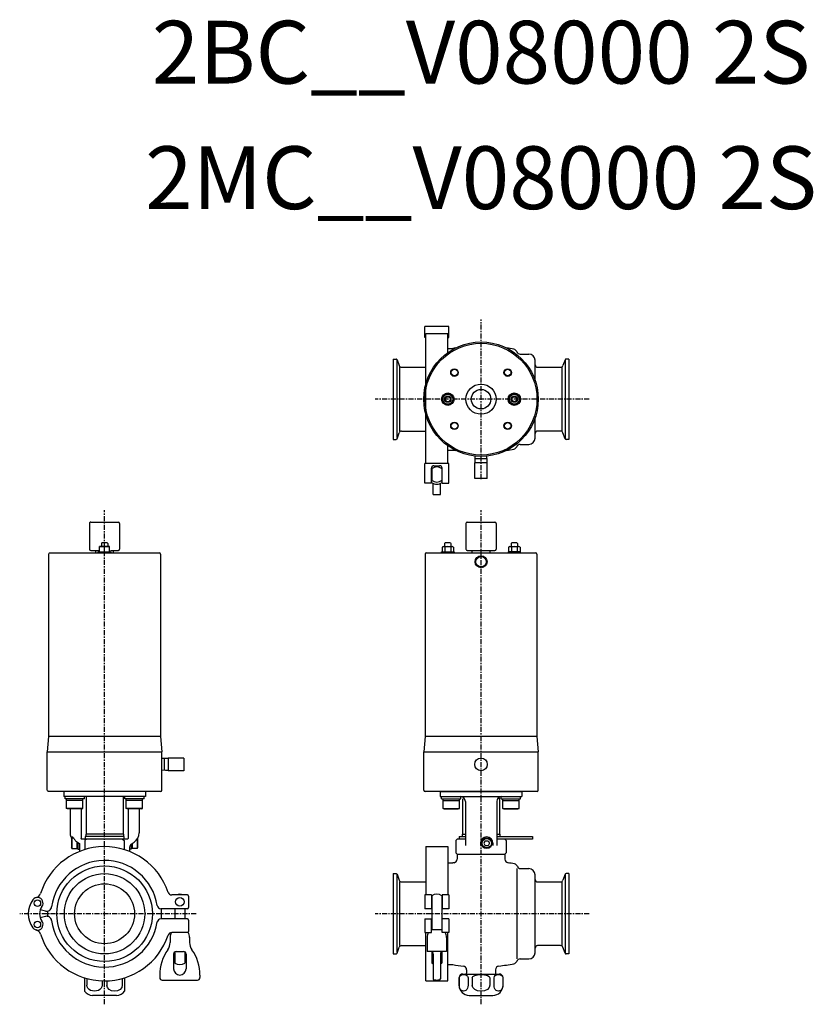
# Model space of a CAD drawing. Extents: x -368 to 265, y -72 to 712.
import ezdxf
from ezdxf.enums import TextEntityAlignment as Align

# ---------------------------------------------------------------- set-up
doc = ezdxf.new("R2010")
doc.units = 0
doc.linetypes.add('CENTER', pattern=[7, 4, -1, 1, -1])
doc.layers.get('0').update_dxf_attribs({"linetype": 'CONTINUOUS'})
doc.styles.get("Standard").update_dxf_attribs({"font": 'txt.shx'})

msp = doc.modelspace()

# ---------------------------------------------------------------- linework, layer by layer
at = {"linetype": 'CENTER'}
for p, q in [((0, 346.41), (0, 473.59)), ((86.13, 410), (-84.44, 410)), ((-300, -72.09), (-300, 321.67)), ((0, -72.13), (0, 321.67)), ((-226.98, 0), (-367.61, 0)), ((86.13, 0), (-84.44, 0))]:
    msp.add_line(p, q, dxfattribs=at)
at = {"linetype": 'Continuous'}
for p, q in [((-44.78, 459.22), (-44.78, 468)), ((-25.77, 468), (-44.78, 468)), ((-25.77, 459.22), (-25.77, 468)), ((-44.02, 459.22), (-44.78, 459.22)), ((-44.02, 358.65), (-44.02, 462.33)), ((-44.02, 462.33), (-26.52, 462.33)), ((-26.52, 447.09), (-26.52, 462.33)), ((-26.52, 459.22), (-25.77, 459.22)), ((-26.52, 450.5), (-22.36, 450.5)), ((-70, 442), (-70, 378)), ((-70, 442), (-67.71, 442)), ((-67.15, 441.47), (-67.15, 379.46)), ((-66.96, 441.47), (-65.23, 436.72)), ((31.2, 446), (38.1, 446)), ((43.1, 424.89), (43.1, 441)), ((66.96, 441.47), (65.23, 436.72)), ((67.15, 441.47), (67.15, 378.53)), ((70, 442), (67.71, 442)), ((70, 442), (70, 378)), ((-64.75, 384.6), (-64.75, 435.4)), ((-63.35, 435.4), (-44.02, 435.4)), ((45.1, 435.4), (63.35, 435.4)), ((64.75, 384.6), (64.75, 435.4)), ((43.1, 379), (43.1, 395.11)), ((-63.35, 384.6), (-44.02, 384.6)), ((63.35, 384.6), (45.1, 384.6)), ((-70, 378), (-67.71, 378)), ((-66.96, 378.53), (-65.23, 383.28)), ((66.96, 378.53), (65.23, 383.28)), ((70, 378), (67.71, 378)), ((-26.52, 358.65), (-26.52, 372.91)), ((-26.52, 369.5), (-22.36, 369.5)), ((31.2, 374), (38.1, 374)), ((-44.78, 343), (-44.78, 358.65)), ((-25.77, 358.65), (-44.78, 358.65)), ((-39.53, 343), (-39.53, 355)), ((-39.27, 354.47), (-39.27, 345.53)), ((-37.52, 357), (-33.02, 357)), ((-31.27, 354.47), (-31.27, 345.53)), ((-31.02, 343), (-31.02, 355)), ((-25.77, 343), (-25.77, 358.65)), ((-39.53, 343), (-44.78, 343)), ((-38.12, 334), (-38.12, 342.79)), ((-32.42, 334), (-32.42, 342.79)), ((-31.02, 343), (-25.77, 343)), ((-38.12, 334), (-32.42, 334)), ((-332.5, 97.5), (-332.5, 93.5)), ((-267.5, 97.5), (-267.5, 93.5)), ((-32.5, 97.5), (-32.5, 93.5)), ((-32.5, 97.5), (32.5, 97.5)), ((32.5, 97.5), (32.5, 93.5)), ((-267.5, 93.5), (-332.5, 93.5)), ((-331.49, 91.5), (-331.49, 93.5)), ((-316.09, 91.5), (-331.49, 91.5)), ((-330.29, 84), (-330.29, 91.5)), ((-317.29, 90.25), (-330.29, 90.25)), ((-317.29, 84), (-317.29, 91.5)), ((-316.09, 91.5), (-316.09, 93.5)), ((-314.75, 93.5), (-314.75, 63.5)), ((-285.25, 93.5), (-285.25, 63.5)), ((-283.91, 91.5), (-283.91, 93.5)), ((-268.51, 91.5), (-283.91, 91.5)), ((-282.71, 84), (-282.71, 91.5)), ((-269.71, 90.25), (-282.71, 90.25)), ((-269.71, 84), (-269.71, 91.5)), ((-268.51, 91.5), (-268.51, 93.5)), ((-32.5, 93.5), (32.5, 93.5)), ((-31.49, 91.5), (-31.49, 93.5)), ((-31.49, 91.5), (-16.09, 91.5)), ((-30.29, 84), (-30.29, 91.5)), ((-30.29, 90.25), (-17.29, 90.25)), ((-17.29, 84), (-17.29, 91.5)), ((-16.09, 91.5), (-16.09, 93.5)), ((-14.75, 91.5), (-14.75, 63.5)), ((-12.5, 89.5), (-12.5, 54.5)), ((12.5, 89.5), (12.5, 54.5)), ((14.75, 91.5), (14.75, 63.5)), ((16.09, 91.5), (16.09, 93.5)), ((16.09, 91.5), (31.49, 91.5)), ((17.29, 84), (17.29, 91.5)), ((17.29, 90.25), (30.29, 90.25)), ((30.29, 84), (30.29, 91.5)), ((31.49, 91.5), (31.49, 93.5)), ((-317.29, 84), (-330.29, 84)), ((-329.42, 83.5), (-330.29, 84)), ((-318.15, 83.5), (-329.42, 83.5)), ((-327.5, 83.5), (-327.5, 64.44)), ((-318.71, 83.5), (-318.71, 59.9)), ((-318.15, 83.5), (-317.29, 84)), ((-281.85, 83.5), (-282.71, 84)), ((-269.71, 84), (-282.71, 84)), ((-270.58, 83.5), (-281.85, 83.5)), ((-281.29, 83.5), (-281.29, 59.9)), ((-272.5, 83.5), (-272.5, 64.44)), ((-270.58, 83.5), (-269.71, 84)), ((-29.42, 83.5), (-30.29, 84)), ((-30.29, 84), (-17.29, 84)), ((-29.42, 83.5), (-18.15, 83.5)), ((-18.15, 83.5), (-17.29, 84)), ((17.29, 84), (30.29, 84)), ((18.15, 83.5), (17.29, 84)), ((18.15, 83.5), (29.42, 83.5)), ((29.42, 83.5), (30.29, 84)), ((-285, 63.5), (-315, 63.5)), ((-315, 63.5), (-315, 61.5)), ((-285, 63.5), (-285, 61.5)), ((-15, 63.5), (-15, 61.5)), ((-15, 63.5), (-12.5, 63.5)), ((12.5, 63.5), (15, 63.5)), ((15, 63.5), (15, 61.5)), ((-326.9, 61.2), (-325.16, 61.2)), ((-326.3, 59.93), (-326, 60.45)), ((-326.3, 59.93), (-326.3, 52.47)), ((-326, 60.45), (-324.8, 60.45)), ((-326, 60.45), (-326, 51.95)), ((-322, 57.28), (-322, 51.95)), ((-321.67, 57.06), (-320, 56)), ((-321.3, 56.83), (-321.3, 51.6)), ((-320, 56), (-320, 49.62)), ((-281.77, 59.5), (-318.23, 59.5)), ((-315.5, 61.5), (-315.5, 59.5)), ((-284.5, 61.5), (-315.5, 61.5)), ((-284.5, 61.5), (-284.5, 59.5)), ((-278.72, 55.4), (-276.34, 57.06)), ((-278.7, 55.41), (-278.7, 51.6)), ((-278, 55.9), (-278, 51.95)), ((-274, 59.46), (-274, 51.95)), ((-273.7, 59.93), (-273.7, 59.94)), ((-273.7, 59.93), (-273.7, 52.47)), ((-19, 59.5), (-20, 58.5)), ((-20, 58.5), (-20, 48.5)), ((-12.5, 59.5), (-19, 59.5)), ((-17.5, 61.5), (-12.5, 61.5)), ((-17.5, 61.5), (-17.5, 59.5)), ((-0.5, 56.2), (-0.5, 54.5)), ((3.35, 58.2), (2.19, 56.2)), ((2.19, 56.2), (3.35, 54.2)), ((3.35, 58.2), (5.65, 58.2)), ((5.65, 58.2), (6.81, 56.2)), ((6.81, 56.2), (5.65, 54.2)), ((9.5, 56.2), (9.5, 54.5)), ((12.5, 61.5), (41, 61.5)), ((41, 59.5), (12.5, 59.5)), ((19, 59.5), (20, 58.5)), ((20, 58.5), (20, 48.5)), ((41, 61.5), (41, 59.5)), ((-326, 51.95), (-326.3, 52.47)), ((-326, 51.95), (-321.3, 51.95)), ((-321.3, 51.6), (-320, 51.6)), ((-280, 52.94), (-280, 49.62)), ((-278.7, 51.6), (-280, 51.6)), ((-274, 51.95), (-278.7, 51.95)), ((-274, 51.95), (-273.7, 52.47)), ((-44.02, 53.5), (-26.52, 53.5)), ((-44.02, 53.5), (-44.02, 14.97)), ((-26.52, 53.5), (-26.52, 14.97)), ((-19, 47.5), (-20, 48.5)), ((-19, 47.5), (-19, 43.6)), ((-19, 47.5), (19, 47.5)), ((5.65, 54.2), (3.35, 54.2)), ((20, 48.5), (19, 47.5)), ((19, 47.5), (19, 43.6)), ((-26.52, 40.5), (-22.36, 40.5)), ((-70, 32), (-70, -32)), ((-70, 32), (-67.71, 32)), ((-67.15, 31.47), (-67.15, -30.54)), ((-66.96, 31.47), (-65.23, 26.72)), ((28.6, 36), (28.6, -36)), ((31.6, 36), (38.1, 36)), ((66.96, 31.47), (65.23, 26.72)), ((67.15, 31.47), (67.15, -31.47)), ((70, 32), (67.71, 32)), ((70, 32), (70, -32)), ((-64.75, -25.4), (-64.75, 25.4)), ((-63.35, 25.4), (-44.02, 25.4)), ((43.1, -31), (43.1, 31)), ((45.1, 25.4), (63.35, 25.4)), ((64.75, -25.4), (64.75, 25.4)), ((-234, 15), (-246.44, 15)), ((-233, 14), (-233, 5)), ((-44.78, 15), (-44.78, 4)), ((-39.53, 15), (-44.78, 15)), ((-39.53, 15), (-39.53, 4)), ((-39.28, 14.43), (-39.28, -12.86)), ((-31.28, 14.43), (-31.28, -12.86)), ((-31.03, 15), (-31.03, 4)), ((-25.78, 15), (-31.03, 15)), ((-25.78, 15), (-25.78, 4)), ((-347.15, 2.14), (-351.22, 3.23)), ((-234, 4), (-255.04, 4)), ((-244, 3.84), (-244, -4)), ((-236, 3.84), (-236, -4)), ((-39.53, 4), (-44.78, 4)), ((-25.78, 4), (-31.03, 4)), ((-347.15, -2.14), (-351.22, -3.23)), ((-234, -4), (-255.04, -4)), ((-233, -5), (-233, -14)), ((-44.78, -4), (-44.78, -15)), ((-44.78, -4), (-39.53, -4)), ((-39.53, -15), (-39.53, -4)), ((-31.03, -15), (-31.03, -4)), ((-25.78, -4), (-31.03, -4)), ((-25.78, -4), (-25.78, -15)), ((-234, -15), (-246.44, -15)), ((-44.78, -15), (-39.53, -15)), ((-44.02, -53.5), (-44.02, -14.97)), ((-31.03, -12.86), (-39.53, -12.86)), ((-25.78, -15), (-31.03, -15)), ((-26.52, -53.5), (-26.52, -14.97)), ((-247.75, -18.76), (-247.75, -22.89)), ((-232.25, -18.76), (-232.25, -22.89)), ((-43.03, -18.78), (-43.03, -30.06)), ((-27.53, -18.78), (-27.53, -30.06)), ((-244, -30.33), (-244, -39.43)), ((-243, -30.06), (-237, -30.06)), ((-236, -30.33), (-236, -39.43)), ((-66.96, -31.47), (-65.23, -26.72)), ((-63.35, -25.4), (-44.02, -25.4)), ((-27.53, -30.06), (-43.03, -30.06)), ((-39.28, -30.25), (-39.28, -39.43)), ((-31.28, -30.25), (-31.28, -39.43)), ((63.35, -25.4), (45.1, -25.4)), ((66.96, -31.47), (65.23, -26.72)), ((-245, -32.06), (-245, -43.86)), ((-235, -32.06), (-235, -43.86)), ((-70, -32), (-67.71, -32)), ((-38.13, -32.06), (-38.13, -51.86)), ((-32.43, -32.06), (-32.43, -51.86)), ((31.2, -36), (38.1, -36)), ((70, -32), (67.71, -32)), ((-26.52, -40.5), (-22.36, -40.5)), ((-11.5, -44.62), (-11.5, -47.37)), ((11.5, -44.62), (11.5, -47.37)), ((-316, -51.05), (-316, -61.66)), ((-314.14, -51.6), (-314.14, -57)), ((-301.86, -53.47), (-301.86, -57)), ((-298.14, -53.47), (-298.14, -57)), ((-285.86, -51.6), (-285.86, -57)), ((-284, -51.05), (-284, -61.66)), ((-256, -48.86), (-256, -50.86)), ((-254, -52.86), (-226, -52.86)), ((-224, -48.86), (-224, -50.86)), ((-44.02, -53.5), (-26.52, -53.5)), ((-36.08, -52.86), (-37.13, -52.86)), ((-36.08, -52.86), (-36.08, -53.06)), ((-34.48, -53.06), (-36.08, -53.06)), ((-34.48, -52.86), (-34.48, -53.06)), ((-33.43, -52.86), (-34.48, -52.86)), ((-17.5, -57), (-17.5, -51)), ((-17.4, -51), (-17.4, -57)), ((-14.5, -48), (14.5, -48)), ((-10.31, -51), (-10.31, -57)), ((-7.09, -51), (-7.09, -57)), ((7.09, -51), (7.09, -57)), ((10.31, -51), (10.31, -57)), ((17.4, -51), (17.4, -57)), ((17.5, -57), (17.5, -51)), ((-290.5, -65), (-309.5, -65)), ((-9.5, -65), (9.5, -65))]:
    msp.add_line(p, q, dxfattribs=at)
for p, q in [((-31.12, 410), (-28.81, 414)), ((-31.12, 410), (-28.81, 406)), ((-28.81, 414), (-24.19, 414)), ((-21.88, 410), (-24.19, 414)), ((-24.19, 406), (-21.88, 410)), ((21.88, 410), (24.19, 414)), ((24.19, 406), (21.88, 410)), ((28.81, 414), (24.19, 414)), ((31.12, 410), (28.81, 414)), ((31.12, 410), (28.81, 406)), ((-28.81, 406), (-24.19, 406)), ((28.81, 406), (24.19, 406)), ((-4.75, 361.33), (-4.65, 364.64)), ((-4.75, 359.34), (-4.75, 361.34)), ((4.72, 362.4), (-4.72, 362.4)), ((4.75, 361.34), (4.65, 364.64)), ((4.75, 359.34), (4.75, 361.34)), ((5, 359.34), (-5, 359.34)), ((-5, 346.84), (-5, 359.34)), ((5, 346.84), (5, 359.34)), ((5, 346.84), (-5, 346.84)), ((-312, 311), (-312, 290.5)), ((-311, 312), (-289, 312)), ((-288, 311), (-288, 290.5)), ((-12, 311), (-12, 290.5)), ((-11, 312), (11, 312)), ((12, 311), (12, 290.5)), ((-296, 292.5), (-304, 292.5)), ((-304, 288.5), (-304, 292.5)), ((-302.1, 295.5), (-302.5, 295.1)), ((-302.5, 295.1), (-302.5, 292.5)), ((-297.9, 295.5), (-302.1, 295.5)), ((-300, 288.5), (-300, 292.09)), ((-297.9, 295.5), (-297.5, 295.1)), ((-297.5, 295.1), (-297.5, 292.5)), ((-296, 288.5), (-296, 292.5)), ((-31.12, 292.14), (-31.12, 288.5)), ((-29.96, 292.5), (-23.04, 292.5)), ((-28.6, 295.5), (-29, 295.1)), ((-29, 295.1), (-29, 292.5)), ((-28.81, 292.14), (-28.81, 288.5)), ((-24.4, 295.5), (-28.6, 295.5)), ((-24.4, 295.5), (-24, 295.1)), ((-24.19, 292.14), (-24.19, 288.5)), ((-24, 295.1), (-24, 292.5)), ((-21.88, 292.14), (-21.88, 288.5)), ((21.88, 292.14), (21.88, 288.5)), ((23.04, 292.5), (29.96, 292.5)), ((24.4, 295.5), (24, 295.1)), ((24, 295.1), (24, 292.5)), ((24.19, 292.14), (24.19, 288.5)), ((28.6, 295.5), (24.4, 295.5)), ((28.6, 295.5), (29, 295.1)), ((28.81, 292.14), (28.81, 288.5)), ((29, 295.1), (29, 292.5)), ((31.12, 292.14), (31.12, 288.5)), ((-344.55, 286.5), (-344.55, 141.15)), ((-343.55, 287.5), (-256.45, 287.5)), ((-311, 289.5), (-304.62, 289.5)), ((-307, 287.5), (-307, 289.5)), ((-305, 288.5), (-295, 288.5)), ((-305, 287.5), (-305, 288.5)), ((-295.38, 289.5), (-289, 289.5)), ((-295, 288.5), (-295, 287.5)), ((-293, 289.5), (-293, 287.5)), ((-255.45, 286.5), (-255.45, 141.15)), ((-44.55, 286.5), (-44.55, 141.15)), ((-43.55, 287.5), (43.55, 287.5)), ((-31.5, 287.5), (-31.5, 288.5)), ((-31.5, 288.5), (-21.5, 288.5)), ((-21.5, 288.5), (-21.5, 287.5)), ((-11, 289.5), (11, 289.5)), ((-7, 287.5), (-7, 289.5)), ((7, 289.5), (7, 287.5)), ((21.5, 288.5), (21.5, 287.5)), ((31.5, 288.5), (21.5, 288.5)), ((31.5, 287.5), (31.5, 288.5)), ((44.55, 286.5), (44.55, 141.15)), ((-344.55, 141.15), (-345.6, 129.15)), ((-255.45, 141.15), (-344.55, 141.15)), ((-255.45, 141.15), (-254.4, 129.15)), ((-44.55, 141.15), (-45.6, 129.15)), ((44.55, 141.15), (-44.55, 141.15)), ((44.55, 141.15), (45.6, 129.15)), ((-345.6, 98.5), (-345.6, 129.15)), ((-345.6, 129.15), (-254.4, 129.15)), ((-254.4, 98.5), (-254.4, 129.15)), ((-45.6, 98.5), (-45.6, 129.15)), ((-45.6, 129.15), (45.6, 129.15)), ((45.6, 98.5), (45.6, 129.15)), ((-251.34, 123.75), (-254.4, 123.65)), ((-252.4, 123.72), (-252.4, 114.28)), ((-249.34, 123.75), (-251.34, 123.75)), ((-236.84, 124), (-249.34, 124)), ((-249.34, 124), (-249.34, 114)), ((-236.84, 124), (-236.84, 114)), ((-251.33, 114.25), (-254.4, 114.35)), ((-249.34, 114.25), (-251.34, 114.25)), ((-236.84, 114), (-249.34, 114)), ((-255.4, 97.5), (-344.6, 97.5)), ((44.6, 97.5), (-44.6, 97.5)), ((-314.31, 59.5), (-315.61, 58.5)), ((-315.61, 58.5), (-315.61, 51.17)), ((-285.69, 59.5), (-284.39, 58.5)), ((-284.39, 58.5), (-284.39, 51.17))]:
    msp.add_line(p, q)
for centre, radius in [((0, 410), 45.6), ((0, 410), 44.55), ((-21.21, 431.21), 3), ((-21.21, 431.21), 2.6), ((21.21, 431.21), 3), ((21.21, 431.21), 2.6), ((0, 410), 12), ((0, 410), 7.75), ((-26.5, 410), 5), ((-26.5, 410), 4), ((-26.5, 410), 2.5), ((-26.5, 410), 2), ((26.5, 410), 5), ((26.5, 410), 4), ((26.5, 410), 2.5), ((26.5, 410), 2), ((-21.21, 388.79), 3), ((-21.21, 388.79), 2.6), ((21.21, 388.79), 3), ((21.21, 388.79), 2.6), ((0, 280.5), 4.74), ((0, 280.5), 4.16)]:
    msp.add_circle(centre, radius)
for centre, radius in [((0, 119), 5), ((4.5, 56.2), 4.25), ((4.5, 56.2), 3.73), ((-300, 0), 38.08), ((-300, 0), 32), ((-300, 0), 23.9), ((-353.5, 8.5), 2.6), ((-240, 9.5), 3.5), ((-353.5, -8.5), 2.6)]:
    msp.add_circle(centre, radius, dxfattribs=at)
for centre, radius, start, end in [((0, 319.9), 132.5, 98.80835, 99.71464), ((0, 319.9), 132.5, 78.59848, 81.19165), ((25.6, 446.84), 3, 21.0548, 78.59847), ((31.2, 449), 3, 201.05478, 270), ((-67.71, 441.2), 0.8, 20.00003, 90), ((38.1, 441), 5, 0, 90), ((67.71, 441.2), 0.8, 90, 159.99997), ((-63.35, 437.4), 2, 199.99998, 270), ((45.1, 437.4), 2, 180, 270), ((63.35, 437.4), 2, 270, 340.00002), ((-63.35, 382.6), 2, 90, 160.00002), ((45.1, 382.6), 2, 90, 180), ((63.35, 382.6), 2, 19.99998, 90), ((-67.71, 378.8), 0.8, 270, 339.99997), ((38.1, 379), 5, 270, 0), ((67.71, 378.8), 0.8, 200.00003, 270), ((0, 500.1), 132.5, 260.28536, 261.19165), ((0, 500.1), 132.5, 278.80835, 281.40152), ((25.6, 373.16), 3, 281.40153, 338.9452), ((31.2, 371), 3, 90, 158.94522), ((-37.52, 355), 2, 89.7781, 180), ((-35.27, 350), 6, 48.18969, 131.81031), ((-33.02, 355), 2, 0, 90.2219), ((-35.27, 350), 6, 228.18969, 311.81031), ((-35.27, 350), 7.75, 236.74344, 303.25656), ((-16.5, 89.5), 4, 0, 90), ((16.5, 89.5), 4, 90, 180), ((12.75, 91.5), 2, 0, 41.0238), ((-318.5, 64.44), 9, 180, 201.0774), ((-281.5, 64.44), 9, 305, 0), ((-277, 52.94), 3, 125.00002, 180), ((4.5, 56.2), 5, 0, 180), ((-300, 0), 53.5, 18.57725, 162.35737), ((-300, 0), 42.5, 8.84987, 172.58282), ((0, -90.1), 132.5, 99.344, 99.71463), ((-22, 43.6), 3, 279.34401, 0), ((22, 43.6), 3, 180, 260.65599), ((0, -90.1), 132.5, 78.40185, 80.65872), ((26.04, 36.76), 3, 21.96428, 78.40186), ((-67.71, 31.2), 0.8, 20.00003, 90), ((31.6, 39), 3, 201.96428, 270), ((38.1, 31), 5, 0, 90), ((67.71, 31.2), 0.8, 90, 159.99997), ((-63.35, 27.4), 2, 199.99998, 270), ((45.1, 27.4), 2, 180, 270), ((63.35, 27.4), 2, 270, 340.00002), ((-355.75, 17.73), 5, 283.78521, 342.35734), ((-246.44, 18), 3, 198.57871, 270), ((-341.75, 0), 19, 144.11168, 215.88832), ((-353.5, 8.5), 4.5, 324.11179, 144.11182), ((-240, 9.5), 6, 66.44323, 113.55677), ((-234, 14), 1, 0, 90), ((-35.28, 7.5), 8, 60, 120), ((-341.75, 0), 10, 144.11157, 215.86396), ((-346.11, 6), 4, 254.99974, 352.58308), ((-300, 0), 45.5, 177.40854, 182.59132), ((-255.04, 7), 3, 188.85021, 270), ((-300, 0), 45.5, 354.9565, 5.0435), ((-247, 3.84), 3, 0, 2.99723), ((-233, 3.84), 3, 177.00277, 180), ((-234, 5), 1, 270, 0), ((-353.5, -8.5), 4.5, 215.88817, 35.88821), ((-346.11, -6), 4, 7.41694, 105.00026), ((-300, 0), 42.5, 187.41718, 351.15013), ((-255.04, -7), 3, 90, 171.14979), ((-234, -5), 1, 0, 90), ((-355.75, -17.73), 5, 17.64266, 76.30844), ((-246.44, -18), 3, 90, 161.42129), ((-240, -18.78), 7.75, 150.81673, 180), ((-234, -14), 1, 270, 0), ((-240, -18.78), 7.75, 0, 31.12442), ((-35.28, -18.78), 7.75, 150.81665, 179.99999), ((-35.28, -18.78), 7.75, 0.00001, 29.18335), ((-300, 0), 53.5, 197.64263, 341.42263), ((-257.75, -22.89), 10, 324.75225, 359.99999), ((-222.25, -22.89), 10, 180, 215.24775), ((-221, -48.86), 35, 144.75251, 180.00001), ((-243, -32.06), 2, 90, 180), ((-237, -32.06), 2, 0, 90), ((-259, -48.86), 35, 359.99999, 35.24748), ((-63.35, -27.4), 2, 90, 160.00002), ((-40.13, -32.06), 2, 0, 90), ((-30.43, -32.06), 2, 90, 180), ((38.1, -31), 5, 270, 0), ((45.1, -27.4), 2, 90, 180), ((63.35, -27.4), 2, 19.99998, 90), ((-67.71, -31.2), 0.8, 270, 339.99997), ((25.6, -36.84), 3, 281.40153, 338.9452), ((31.2, -39), 3, 90, 158.94522), ((67.71, -31.2), 0.8, 200.00003, 270), ((-240, -43.86), 5, 180.01062, 0), ((-240, -32.5), 8, 240.00006, 299.99994), ((-35.28, -32.5), 8, 240, 249.12993), ((-35.28, -32.5), 8, 290.87007, 300), ((0, 90.1), 132.5, 260.28536, 263.85695), ((-14.5, -44.62), 3, 0, 83.85697), ((14.5, -44.62), 3, 96.14305, 180), ((0, 90.1), 132.5, 276.14085, 281.40152), ((-254, -50.86), 2, 180, 270), ((-226, -50.86), 2, 270, 0), ((-37.13, -51.86), 1, 180, 270), ((-33.43, -51.86), 1, 270, 0), ((-14.5, -51), 3, 90.00002, 180), ((-12.5, -47.37), 1, 320.59908, 0), ((12.5, -47.37), 1, 180, 219.40092), ((14.5, -51), 3, 0, 90), ((-309.5, -57), 8, 215.65912, 270), ((-290.5, -57), 8, 270, 324.34088), ((-9.5, -57), 8, 180, 270), ((9.5, -57), 8, 269.99999, 0)]:
    msp.add_arc(centre, radius, start, end, dxfattribs=at)
for centre, radius, start, end in [((-311, 311), 1, 90, 180.00001), ((-289, 311), 1, 0, 90), ((-11, 311), 1, 90, 180.00001), ((11, 311), 1, 0, 90), ((-311, 290.5), 1, 179.99999, 270), ((-302, 286.67), 5.78, 69.74445, 110.25555), ((-298, 286.67), 5.78, 69.74445, 110.25555), ((-289, 290.5), 1, 270, 0), ((-29.96, 290.49), 2.01, 54.96996, 125.03004), ((-26.5, 285), 7.5, 72.06606, 107.93393), ((-23.04, 290.49), 2.01, 54.96996, 125.03004), ((-11, 290.5), 1, 179.99999, 270), ((11, 290.5), 1, 270, 0), ((23.04, 290.49), 2.01, 54.96996, 125.03004), ((26.5, 285), 7.5, 72.06606, 107.93393), ((29.96, 290.49), 2.01, 54.96996, 125.03004), ((-343.55, 286.5), 1, 90, 180.00001), ((-256.45, 286.5), 1, 0, 90), ((-43.55, 286.5), 1, 90, 180.00001), ((43.55, 286.5), 1, 0, 90), ((-344.6, 98.5), 1, 179.99999, 270), ((-255.4, 98.5), 1, 270, 0), ((-44.6, 98.5), 1, 179.99999, 270), ((44.6, 98.5), 1, 270, 0)]:
    msp.add_arc(centre, radius, start, end)
at = {"linetype": 'Continuous', "extrusion": (0, 0, -1)}
for centre, major_axis, ratio, start_param, end_param in [((-318.23, 59.9), (0.483, 0), 0.828106, 1.570796, 3.141597), ((-281.77, 59.9), (-0.483, 0), 0.828106, 3.141588, 4.712389), ((-13.86, -51), (-3.54, 0), 0.733017, 0, 3.141593), ((0, -51), (7.09, 0), 0.366508, 3.141593, 6.283185), ((13.86, -51), (3.54, 0), 0.733017, 3.141593, 6.283185), ((-308, -57), (6.14, 0), 0.75968, 0, 3.141593), ((-292, -57), (-6.14, 0), 0.75968, 3.141593, 6.283185), ((-13.86, -57), (0, 4.66), 0.759991, 1.570796, 4.712389), ((0, -57), (-7.09, 0), 0.657903, 3.141593, 6.283185), ((13.86, -57), (0, 4.66), 0.759991, 1.570796, 4.712389)]:
    msp.add_ellipse(centre, major_axis=major_axis, ratio=ratio, start_param=start_param, end_param=end_param, dxfattribs=at)
at = {"linetype": 'Continuous', "start_tangent": (0.396184, -0.918171), "end_tangent": (0.842244, -0.539097)}
msp.add_spline([(-325.16, 61.2), (-324.76, 60.38), (-324.28, 59.6), (-323.73, 58.87), (-323.11, 58.19), (-322.42, 57.59), (-321.67, 57.06)], degree=3, dxfattribs=at)
at = {"linetype": 'Continuous'}
for p in [(-300, 0), (0, 0)]:
    msp.add_point(p, dxfattribs=at)

# ---------------------------------------------------------------- texts
for s, p in [('2BC__V08000 2S', (0, 680)), ('2MC__V08000 2S', (0, 580))]:
    msp.add_text(s, height=50).set_placement(p, align=Align.MIDDLE)

doc.saveas('drawing.dxf')
